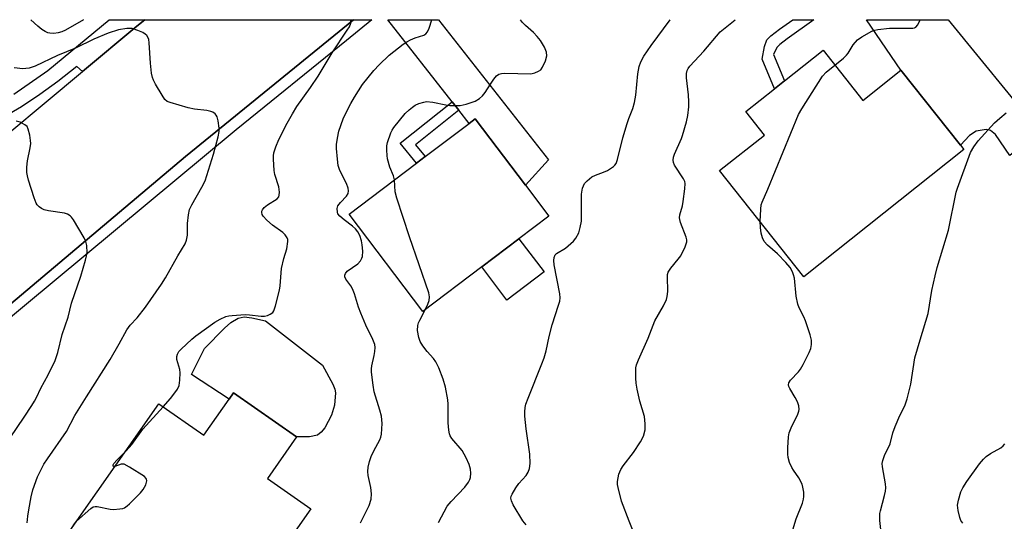
# Model space of a CAD drawing. Units: inches. Extents: x 1291761 to 1297761, y 497451 to 501451.
# Drawn here: x 1293124 to 1293391, y 501315 to 501451 of the extents above; entities that cross this region are included whole.
import ezdxf

# ---------------------------------------------------------------- set-up
doc = ezdxf.new("R2010")
doc.units = ezdxf.units.IN
doc.header["$MEASUREMENT"] = 0
for name, color, linetype in [('BLDG-Footprint', 5, 'Continuous'), ('CULTRL-Pad', 6, 'Continuous'), ('TRANS-Driveway', 251, 'Continuous'), ('TRANS-Non Street Sidewalk', 7, 'Continuous'), ('TRANS-Road', 130, 'Continuous'), ('TRANS-Street Sidewalk', 7, 'Continuous'), ('Undefined', 1, 'Continuous')]:
    doc.layers.add(name, color=color, linetype=linetype)

msp = doc.modelspace()

# ---------------------------------------------------------------- linework, layer by layer
at = {"layer": 'BLDG-Footprint'}
for points, elevation in [([(1293341.48, 501442.91), (1293352.32, 501429.27), (1293362.62, 501437.45), (1293378.74, 501417.17), (1293379.69, 501415.98), (1293336.31, 501381.5), (1293313.45, 501410.26), (1293325.58, 501419.89), (1293320.52, 501426.25), (1293328.29, 501432.43), (1293331, 501434.58)], 382.93), ([(1293249, 501384.19), (1293232.99, 501372.09), (1293213.05, 501398.48), (1293231.27, 501412.25), (1293233.62, 501414.03), (1293245.55, 501423.04), (1293247.2, 501424.29), (1293260.8, 501406.29), (1293267.14, 501397.9), (1293259.07, 501391.8)], 376.1), ([(1293181.71, 501350.06), (1293198.8, 501338.08), (1293190.93, 501326.85), (1293202.63, 501318.65), (1293177.68, 501283.06), (1293162.25, 501293.88), (1293153.53, 501300), (1293150.53, 501302.1), (1293136.72, 501311.78), (1293161.45, 501347.06), (1293173.63, 501338.53), (1293180.47, 501348.29)], 372.62)]:
    msp.add_lwpolyline(points, close=True, dxfattribs=dict(at, elevation=elevation))
at = {"layer": 'CULTRL-Pad'}
for points in [[(1293265.87, 501382.81), (1293255.8, 501375.19), (1293249, 501384.19), (1293259.07, 501391.8)], [(1293209.17, 501351.04), (1293209.34, 501350.04), (1293209.02, 501346.73), (1293208.29, 501344.03), (1293206.4, 501340.6), (1293205.42, 501339.38), (1293204.43, 501338.61), (1293202.31, 501338.14), (1293198.8, 501338.08), (1293181.71, 501350.06), (1293180.47, 501348.29), (1293170.33, 501354.98), (1293173.79, 501362.08), (1293179.26, 501367.54), (1293181, 501369.09), (1293182.93, 501370.29), (1293184.56, 501370.64), (1293186.65, 501370.4), (1293190.31, 501369.59), (1293205.77, 501357.5), (1293208.64, 501352.4)]]:
    msp.add_lwpolyline(points, close=True, dxfattribs=at)
at = {"layer": 'TRANS-Driveway'}
for points in [[(1293242.75, 501426.6), (1293240.93, 501428.92), (1293223.5, 501451.13), (1293237.21, 501451.13), (1293267.07, 501413.13), (1293260.8, 501406.29), (1293247.2, 501424.29), (1293245.54, 501423.04)], [(1293375.4, 501451.11), (1293400.05, 501420.92), (1293392.15, 501414.3), (1293388.2, 501420.03), (1293386.87, 501421.14), (1293385.67, 501421.42), (1293382.97, 501420.94), (1293381.22, 501419.74), (1293378.74, 501417.17), (1293362.62, 501437.45), (1293353.28, 501451.11)]]:
    msp.add_lwpolyline(points, close=True, dxfattribs=at)
at = {"layer": 'TRANS-Non Street Sidewalk'}
for points in [[(1293331, 501434.58), (1293328.29, 501432.43), (1293325, 501440.41), (1293325.58, 501443.89), (1293326.28, 501445.69), (1293327.32, 501446.76), (1293329.7, 501448.55), (1293333.29, 501451.11), (1293339.01, 501451.11), (1293331.74, 501445.92), (1293329.75, 501444.42), (1293328.98, 501443.61), (1293328.08, 501441.67)], [(1293242.75, 501426.6), (1293231.05, 501417.23), (1293233.62, 501414.03), (1293231.27, 501412.25), (1293226.9, 501417.69), (1293240.93, 501428.92)]]:
    msp.add_lwpolyline(points, close=True, dxfattribs=at)
at = {"layer": 'TRANS-Road'}
msp.add_lwpolyline([(1293214.17, 501451.13), (1293168.65, 501414.04), (1293085.41, 501343.97), (1293067.35, 501329.47), (1293044.32, 501358.49), (1293055.24, 501367.16), (1293066.46, 501376.06), (1293086.37, 501391.86), (1293095.84, 501399.74), (1293109.31, 501410.96), (1293110.59, 501412.03), (1293140.74, 501437.14), (1293155.5, 501449.43), (1293157.61, 501451.13)], close=True, dxfattribs=at)
at = {"layer": 'TRANS-Street Sidewalk'}
for points in [[(1293085.41, 501343.97), (1293168.65, 501414.04), (1293214.17, 501451.13), (1293219.14, 501451.13), (1293212.29, 501445.54), (1293182.44, 501421.34), (1293076.15, 501333.02)], [(1293122.11, 501430.97), (1293131.35, 501437.41), (1293147.95, 501451.13), (1293157.61, 501451.13), (1293155.5, 501449.43), (1293140.74, 501437.14), (1293139.21, 501438.45), (1293134.02, 501434.36), (1293129.22, 501430.89), (1293124.25, 501427.54), (1293108.53, 501418.44)]]:
    msp.add_lwpolyline(points, dxfattribs=at)
at = {"layer": 'Undefined'}
for points, elevation in [([(1293216.12, 501314.86), (1293218.5, 501319.5), (1293218.99, 501321.2), (1293219.13, 501322.66), (1293218.89, 501324.41), (1293218.19, 501327.67), (1293218.09, 501328.77), (1293218.18, 501329.86), (1293218.54, 501331.48), (1293218.97, 501332.8), (1293219.7, 501334.33), (1293221.36, 501337.27), (1293221.64, 501337.99), (1293221.81, 501338.84), (1293221.97, 501341.77), (1293221.78, 501343.71), (1293221.39, 501345.37), (1293219.81, 501350.35), (1293219.52, 501352.11), (1293219.1, 501355.67), (1293219.06, 501356.55), (1293219.15, 501357.4), (1293219.84, 501360.18), (1293220.03, 501361.27), (1293220.08, 501362.35), (1293219.96, 501363.15), (1293219.45, 501364.53), (1293217.57, 501368.33), (1293216.2, 501371.63), (1293215.58, 501373.29), (1293214.44, 501376.89), (1293213.93, 501378.24), (1293213.49, 501379), (1293212.09, 501380.82), (1293211.85, 501381.51), (1293211.87, 501381.95), (1293212.01, 501382.38), (1293212.47, 501382.99), (1293215.35, 501385.02), (1293216.07, 501385.81), (1293216.46, 501386.51), (1293216.64, 501387.01), (1293216.72, 501388.4), (1293216.58, 501390.12), (1293216.39, 501391.25), (1293215.93, 501392.63), (1293215.4, 501393.66), (1293214.74, 501394.49), (1293213.98, 501395.24), (1293211.64, 501396.95), (1293210.51, 501397.91), (1293210, 501398.57), (1293209.83, 501399.02), (1293209.76, 501399.98), (1293209.97, 501400.69), (1293210.65, 501401.59), (1293212.35, 501403.35), (1293212.75, 501404.03), (1293212.88, 501404.76), (1293212.76, 501405.51), (1293212.32, 501406.79), (1293210.5, 501410.31), (1293210.06, 501411.64), (1293209.84, 501413.34), (1293209.61, 501416.21), (1293209.64, 501417.34), (1293209.84, 501419), (1293210.27, 501420.94), (1293211.41, 501424.31), (1293212.01, 501425.62), (1293213.49, 501428.44), (1293214.49, 501430.19), (1293216.69, 501433.55), (1293219.73, 501437.36), (1293221.13, 501438.88), (1293223.89, 501441.57), (1293227.67, 501444.49), (1293228.65, 501445.16), (1293229.66, 501445.69), (1293230.96, 501446.19), (1293233.25, 501446.94), (1293233.83, 501447.34), (1293234.27, 501447.85), (1293234.75, 501448.88), (1293235.45, 501451.13)], 374), ([(1293225.33, 501407.76), (1293225.03, 501408.86), (1293224.06, 501411.21), (1293223.42, 501413.45), (1293223.3, 501414.32), (1293223.24, 501415.79), (1293223.26, 501416.97), (1293223.39, 501417.83), (1293224.3, 501420.48), (1293224.65, 501421.24), (1293225.1, 501421.96), (1293228.25, 501425.72), (1293229.29, 501426.74), (1293230.2, 501427.48), (1293230.93, 501427.97), (1293231.93, 501428.42), (1293233.24, 501428.84), (1293234.04, 501428.97), (1293235.73, 501428.81), (1293239.2, 501428.05), (1293240.3, 501427.91), (1293243.13, 501427.85), (1293244.78, 501428.21), (1293246.12, 501428.66), (1293247.15, 501429.11), (1293248.33, 501429.83), (1293249.2, 501430.5), (1293249.92, 501431.38), (1293251.31, 501433.68), (1293252.27, 501435.06), (1293252.96, 501435.89), (1293253.57, 501436.36), (1293254.35, 501436.57), (1293255.21, 501436.61), (1293262.27, 501436.45), (1293263.33, 501436.71), (1293264.33, 501437.15), (1293264.97, 501437.6), (1293265.45, 501438.25), (1293266.27, 501440.03), (1293266.61, 501441.35), (1293266.5, 501442.34), (1293265.94, 501443.67), (1293264.94, 501445.47), (1293264.04, 501446.62), (1293263.02, 501447.65), (1293260.84, 501449.55), (1293260.04, 501450.4), (1293259.52, 501451.13)], 376), ([(1293260.97, 501314.27), (1293260.12, 501315.34), (1293257.46, 501319.72), (1293257, 501320.75), (1293256.89, 501321.54), (1293256.98, 501322.06), (1293257.19, 501322.58), (1293258.21, 501324.32), (1293259.06, 501325.5), (1293261.05, 501327.62), (1293261.59, 501328.53), (1293261.94, 501329.53), (1293262.06, 501330.91), (1293261.97, 501333.44), (1293261.01, 501340.25), (1293260.61, 501343.74), (1293260.61, 501344.91), (1293260.75, 501346.08), (1293260.96, 501346.93), (1293261.55, 501348.56), (1293265.27, 501357.91), (1293265.85, 501359.54), (1293266.41, 501361.41), (1293267.26, 501365.29), (1293268.1, 501368.42), (1293269.8, 501373.75), (1293270.1, 501374.87), (1293270.2, 501375.74), (1293270.13, 501376.9), (1293268.64, 501384.74), (1293268.5, 501385.89), (1293268.58, 501386.7), (1293268.9, 501387.4), (1293269.25, 501387.78), (1293271.64, 501389.25), (1293273.84, 501391.09), (1293274.52, 501391.96), (1293275.25, 501393.43), (1293275.69, 501394.81), (1293275.98, 501396.56), (1293275.98, 501403.84), (1293276.3, 501405.47), (1293276.8, 501406.72), (1293277.51, 501407.52), (1293278.81, 501408.53), (1293279.81, 501409.04), (1293282, 501409.79), (1293283.05, 501410.27), (1293284.69, 501411.39), (1293285.08, 501411.77), (1293285.39, 501412.22), (1293285.77, 501413.28), (1293287.25, 501419.15), (1293288.41, 501423), (1293288.85, 501424.33), (1293289.93, 501427.04), (1293290.41, 501428.73), (1293290.77, 501430.73), (1293291.27, 501436.47), (1293291.67, 501438.47), (1293292.12, 501439.76), (1293292.94, 501441.23), (1293294.87, 501444.17), (1293300.06, 501451.12)], 378), ([(1293291.21, 501309.67), (1293288.9, 501315.28), (1293286.89, 501320.73), (1293285.91, 501324.38), (1293285.77, 501325.23), (1293285.78, 501326.06), (1293286.17, 501327.98), (1293286.67, 501329.27), (1293287.3, 501330.22), (1293290.1, 501333.87), (1293292.05, 501336.79), (1293292.82, 501338.34), (1293293.27, 501339.98), (1293293.29, 501341.66), (1293293.08, 501343.62), (1293291.85, 501347.74), (1293291.1, 501351.06), (1293290.83, 501352.63), (1293290.72, 501353.98), (1293290.71, 501355.69), (1293290.77, 501356.82), (1293290.93, 501357.65), (1293291.45, 501359), (1293294.13, 501364.84), (1293295.86, 501369.52), (1293298.21, 501373.58), (1293299.05, 501375.3), (1293299.26, 501376.1), (1293299.42, 501377.49), (1293299.33, 501381.5), (1293299.37, 501382.06), (1293299.55, 501382.75), (1293300.2, 501383.84), (1293302.24, 501386.25), (1293302.9, 501387.19), (1293304.08, 501389.58), (1293304.53, 501390.94), (1293304.55, 501391.47), (1293304.4, 501392.25), (1293302.89, 501396.17), (1293302.66, 501396.96), (1293302.59, 501397.49), (1293302.68, 501398.29), (1293303.37, 501400.72), (1293303.59, 501401.87), (1293304.07, 501405.35), (1293304.11, 501406.76), (1293303.99, 501407.3), (1293303.63, 501408.05), (1293301.26, 501411.7), (1293300.95, 501412.43), (1293300.83, 501413.11), (1293300.93, 501413.89), (1293301.22, 501414.71), (1293303.12, 501418.94), (1293303.42, 501419.76), (1293304.45, 501423.44), (1293304.8, 501425.17), (1293305.09, 501427.49), (1293305.14, 501428.87), (1293305.03, 501430.78), (1293304.5, 501435.43), (1293304.5, 501436.54), (1293304.64, 501437.34), (1293304.89, 501437.88), (1293305.39, 501438.56), (1293309.22, 501442.65), (1293313.58, 501447.82), (1293317.71, 501451.12)], 380), ([(1293344.71, 501438.84), (1293347.06, 501440.75), (1293347.84, 501441.51), (1293348.29, 501442.1), (1293349.67, 501444.36), (1293350.83, 501445.68), (1293352, 501446.48), (1293354.76, 501447.99), (1293355.54, 501448.3), (1293356.37, 501448.49), (1293359.53, 501448.81), (1293361.26, 501448.89), (1293364.71, 501448.81), (1293365.82, 501448.86), (1293366.32, 501448.97), (1293366.65, 501449.14), (1293367.17, 501449.74), (1293367.86, 501451.11)], 382), ([(1293125.79, 501314.86), (1293125.93, 501316.64), (1293126.18, 501318.37), (1293126.8, 501321.85), (1293127.24, 501323.74), (1293128.54, 501327.27), (1293130.28, 501330.73), (1293131.22, 501332.2), (1293136.42, 501339.58), (1293138.69, 501343.88), (1293141.81, 501348.99), (1293148.22, 501359.06), (1293150.7, 501363.34), (1293152.73, 501367.1), (1293153.68, 501368.35), (1293155.53, 501370.4), (1293157.85, 501373.26), (1293162.19, 501379.45), (1293163.27, 501381.16), (1293166.61, 501387.18), (1293168.55, 501390.38), (1293168.93, 501391.41), (1293169.2, 501392.73), (1293169.23, 501395.88), (1293169.51, 501398.25), (1293169.79, 501399.7), (1293170.37, 501401.01), (1293173.12, 501405.72), (1293174.01, 501407.52), (1293176.27, 501414.75), (1293177.5, 501419.43), (1293177.79, 501420.87), (1293177.81, 501421.73), (1293177.53, 501423.71), (1293177.24, 501424.79), (1293177, 501425.26), (1293176.67, 501425.63), (1293176.04, 501426.06), (1293175.57, 501426.28), (1293174.48, 501426.52), (1293171.09, 501426.89), (1293169.37, 501427.27), (1293164.5, 501428.66), (1293163.73, 501429), (1293163.11, 501429.54), (1293162.31, 501430.7), (1293160.54, 501433.7), (1293160, 501434.72), (1293159.7, 501435.52), (1293159.49, 501436.68), (1293159.2, 501439.34), (1293158.84, 501444.88), (1293158.71, 501445.73), (1293158.54, 501446.24), (1293158.15, 501446.9), (1293157.77, 501447.25), (1293157.07, 501447.67), (1293155.77, 501448.21), (1293154.17, 501448.71), (1293153.62, 501448.77), (1293152.78, 501448.73), (1293150.55, 501448.35), (1293147.7, 501447.47), (1293143.85, 501445.88), (1293138.89, 501443.46), (1293133.94, 501441.41), (1293127.91, 501438.59), (1293126.27, 501438.04), (1293125.41, 501437.88), (1293124.55, 501437.83), (1293122.22, 501438.07)], 370), ([(1293324.43, 501396.44), (1293324.62, 501399.8), (1293324.76, 501400.95), (1293324.97, 501401.7), (1293326.55, 501405.25), (1293334.85, 501425.41), (1293335.73, 501426.97), (1293341.34, 501435.83), (1293342.32, 501436.9), (1293344.71, 501438.84)], 382), ([(1293357.45, 501310.65), (1293356.92, 501315.41), (1293356.87, 501317.31), (1293357.03, 501318.11), (1293358.16, 501322.25), (1293358.4, 501323.4), (1293358.48, 501324.27), (1293358.39, 501325.37), (1293357.58, 501329.99), (1293357.54, 501330.85), (1293357.67, 501331.72), (1293358.13, 501333.1), (1293359.65, 501336.19), (1293360.45, 501339.24), (1293361.05, 501340.9), (1293362.29, 501343.89), (1293363.65, 501346.51), (1293364.28, 501348.43), (1293365.3, 501352.38), (1293366.38, 501359.53), (1293367.78, 501364.42), (1293369.97, 501371.5), (1293370.98, 501377.76), (1293371.85, 501381.7), (1293372.42, 501384.01), (1293375.52, 501394.15), (1293377.55, 501404.37), (1293377.91, 501405.5), (1293381.49, 501415.19), (1293382.34, 501416.7), (1293383.51, 501418.35), (1293387.94, 501423.17), (1293389.4, 501424.47), (1293391.17, 501425.87)], 384), ([(1293121.16, 501337.81), (1293124.9, 501343.49), (1293127.04, 501346.59), (1293127.78, 501347.8), (1293128.3, 501348.79), (1293129.43, 501351.33), (1293131.44, 501354.89), (1293133.3, 501358.76), (1293134.03, 501360.98), (1293135.25, 501365.87), (1293136.83, 501370.57), (1293137.77, 501374.33), (1293140.27, 501381.63), (1293141.58, 501385.97), (1293141.86, 501387.12), (1293141.97, 501387.98), (1293141.88, 501389.93), (1293141.66, 501391.01), (1293141.18, 501392.07), (1293138.27, 501396.92), (1293137.75, 501397.62), (1293137.36, 501398), (1293136.69, 501398.43), (1293135.91, 501398.71), (1293131.53, 501399.36), (1293130.4, 501399.61), (1293129.66, 501399.97), (1293129.02, 501400.45), (1293128.46, 501401.01), (1293128.15, 501401.47), (1293127.61, 501402.84), (1293126.12, 501407.7), (1293125.81, 501408.85), (1293125.68, 501409.72), (1293125.69, 501411.17), (1293125.83, 501412.92), (1293126.55, 501416.46), (1293126.7, 501417.56), (1293126.68, 501418.4), (1293126.47, 501419.81), (1293126.06, 501421.46), (1293125.71, 501422.16), (1293125.1, 501422.69), (1293123.84, 501423.34), (1293122.75, 501423.69)], 368), ([(1293233.61, 501372.56), (1293234.35, 501374.05), (1293234.69, 501375.07), (1293234.79, 501376.07), (1293234.65, 501377.15), (1293229.4, 501392.31), (1293225.93, 501402.81), (1293225.53, 501404.52), (1293225.33, 501407.76)], 376), ([(1293331.93, 501308.42), (1293334.21, 501315.93), (1293335.92, 501320.18), (1293336.23, 501321.24), (1293336.32, 501321.98), (1293336.26, 501323.11), (1293336.04, 501324.52), (1293335.81, 501325.33), (1293334.97, 501327.04), (1293333.44, 501329.07), (1293332.99, 501329.79), (1293332.41, 501331.12), (1293332.01, 501332.51), (1293331.94, 501333.38), (1293331.99, 501335.14), (1293332.14, 501338.08), (1293332.3, 501339.23), (1293332.81, 501340.57), (1293334.68, 501344.24), (1293334.96, 501345.05), (1293335.03, 501345.57), (1293334.91, 501346.56), (1293334.56, 501347.56), (1293333.94, 501348.77), (1293332.46, 501351.25), (1293332.25, 501351.75), (1293332.16, 501352.24), (1293332.25, 501352.73), (1293332.65, 501353.44), (1293334.87, 501355.69), (1293335.37, 501356.42), (1293336.07, 501357.73), (1293337.69, 501360.95), (1293338.14, 501362.04), (1293338.35, 501363.18), (1293338.33, 501364.33), (1293337.99, 501365.73), (1293336.71, 501369.57), (1293336.25, 501370.61), (1293334.98, 501373.04), (1293334.62, 501374.04), (1293334.24, 501376.2), (1293333.71, 501381.14), (1293333.51, 501381.98), (1293333.2, 501382.78), (1293332.54, 501384.03), (1293331.42, 501385.37), (1293329.18, 501387.7), (1293326.43, 501390.06), (1293325.54, 501391.05), (1293325.09, 501392.02), (1293324.72, 501393.32), (1293324.53, 501394.81), (1293324.43, 501396.44)], 382), ([(1293237.21, 501314.92), (1293239.62, 501319.31), (1293240.71, 501320.6), (1293244.42, 501324.44), (1293245.36, 501325.85), (1293245.73, 501326.59), (1293245.9, 501327.12), (1293246.04, 501328.26), (1293245.94, 501329.33), (1293245.58, 501330.58), (1293244.75, 501332.42), (1293243.67, 501334.45), (1293240.88, 501337.66), (1293240.42, 501338.35), (1293240.21, 501338.92), (1293240.04, 501339.92), (1293239.91, 501341.94), (1293239.86, 501346.96), (1293239.78, 501348.14), (1293239.11, 501351.58), (1293238.47, 501353.74), (1293237.3, 501356.79), (1293236.57, 501358.41), (1293235.92, 501359.34), (1293234.22, 501361.24), (1293233.01, 501362.8), (1293232.28, 501363.98), (1293231.91, 501365.04), (1293231.55, 501366.96), (1293231.66, 501368.24), (1293231.86, 501368.98), (1293232.18, 501369.77), (1293233.61, 501372.56)], 376), ([(1293152.54, 501334.36), (1293154.11, 501336.08), (1293157.06, 501340.21), (1293162.57, 501346.28)], 372), ([(1293379.35, 501314.73), (1293378.88, 501315.45), (1293378.57, 501316.23), (1293378.09, 501318.16), (1293377.94, 501319.56), (1293378.19, 501320.98), (1293378.86, 501323.22), (1293379.35, 501324.29), (1293380.44, 501326.06), (1293383.92, 501330.8), (1293384.98, 501332.1), (1293385.72, 501332.79), (1293386.88, 501333.64), (1293389.67, 501335.16), (1293390.28, 501335.65), (1293390.78, 501336.25)], 386), ([(1293149.54, 501330.08), (1293149.2, 501330.05), (1293149.05, 501330.21), (1293149.07, 501330.49), (1293149.25, 501330.85), (1293150.1, 501331.86), (1293152.54, 501334.36)], 372), ([(1293139.14, 501315.23), (1293142.99, 501318.74), (1293143.67, 501319.15), (1293144.19, 501319.23), (1293144.75, 501319.2), (1293148.29, 501318.56), (1293149.18, 501318.46), (1293150.86, 501318.57), (1293151.67, 501318.74), (1293152.17, 501318.92), (1293152.88, 501319.4), (1293153.52, 501319.98), (1293156.44, 501322.93), (1293157.2, 501323.83), (1293157.87, 501325.13), (1293158.17, 501326.18), (1293158.14, 501326.64), (1293158.04, 501326.85), (1293157.51, 501327.39), (1293153.52, 501329.92), (1293152, 501330.69), (1293151.23, 501330.75), (1293149.54, 501330.08)], 372), ([(1293137.94, 501313.53), (1293138.57, 501314.58), (1293139.14, 501315.23)], 372)]:
    msp.add_lwpolyline(points, dxfattribs=dict(at, elevation=elevation))
for points in [[(1293141.04, 501451.14, 372), (1293136.16, 501448.33, 372), (1293135.13, 501447.87, 372), (1293134.11, 501447.57, 372), (1293133, 501447.44, 372), (1293131.91, 501447.47, 372), (1293131.39, 501447.57, 372), (1293130.67, 501447.9, 372), (1293129.76, 501448.5, 372), (1293128.66, 501449.36, 372), (1293126.73, 501451.14, 372)], [(1293162.57, 501346.28, 372), (1293164.61, 501348.52, 372), (1293165.52, 501349.65, 372), (1293166.48, 501351.05, 372), (1293166.94, 501352.06, 372), (1293167.17, 501353.47, 372), (1293167.24, 501355.49, 372), (1293167.11, 501356.33, 372), (1293166.31, 501359.06, 372), (1293166.28, 501359.84, 372), (1293166.47, 501360.54, 372), (1293166.89, 501361.2, 372), (1293167.45, 501361.83, 372), (1293170.38, 501364.59, 372), (1293171.5, 501365.5, 372), (1293176.64, 501369.18, 372), (1293178.07, 501370.02, 372), (1293179.56, 501370.71, 372), (1293180.4, 501370.92, 372), (1293181.28, 501371.03, 372), (1293184.87, 501371.25, 372), (1293186.05, 501371.2, 372), (1293189.21, 501370.79, 372), (1293190.06, 501370.79, 372), (1293190.89, 501370.98, 372), (1293191.66, 501371.31, 372), (1293192.3, 501371.79, 372), (1293192.59, 501372.24, 372), (1293193.05, 501373.58, 372), (1293194.13, 501377.86, 372), (1293194.31, 501379.02, 372), (1293194.72, 501383.73, 372), (1293195.34, 501386.47, 372), (1293196.11, 501389.08, 372), (1293196.43, 501391.05, 372), (1293196.39, 501391.59, 372), (1293196.25, 501392.05, 372), (1293195.71, 501392.89, 372), (1293195.08, 501393.46, 372), (1293192.25, 501395.5, 372), (1293190.68, 501396.78, 372), (1293189.75, 501397.89, 372), (1293189.49, 501398.38, 372), (1293189.35, 501398.88, 372), (1293189.37, 501399.26, 372), (1293189.5, 501399.62, 372), (1293189.98, 501400.24, 372), (1293190.88, 501400.95, 372), (1293193.48, 501402.59, 372), (1293193.96, 501403.15, 372), (1293194.1, 501403.63, 372), (1293194.12, 501404.43, 372), (1293193.93, 501405.85, 372), (1293192.92, 501409.17, 372), (1293192.72, 501410.28, 372), (1293192.5, 501413.39, 372), (1293192.51, 501414.23, 372), (1293192.65, 501415.07, 372), (1293193.19, 501416.73, 372), (1293193.94, 501418.64, 372), (1293196.22, 501423.08, 372), (1293197.64, 501425.66, 372), (1293198.89, 501427.59, 372), (1293202.57, 501432.73, 372), (1293204.61, 501435.84, 372), (1293208.42, 501442.15, 372), (1293212.53, 501448.26, 372), (1293213.09, 501449.24, 372), (1293213.45, 501450.19, 372), (1293213.52, 501450.89, 372), (1293213.44, 501451.13, 372)]]:
    msp.add_polyline3d(points, dxfattribs=at)

doc.saveas('drawing.dxf')
